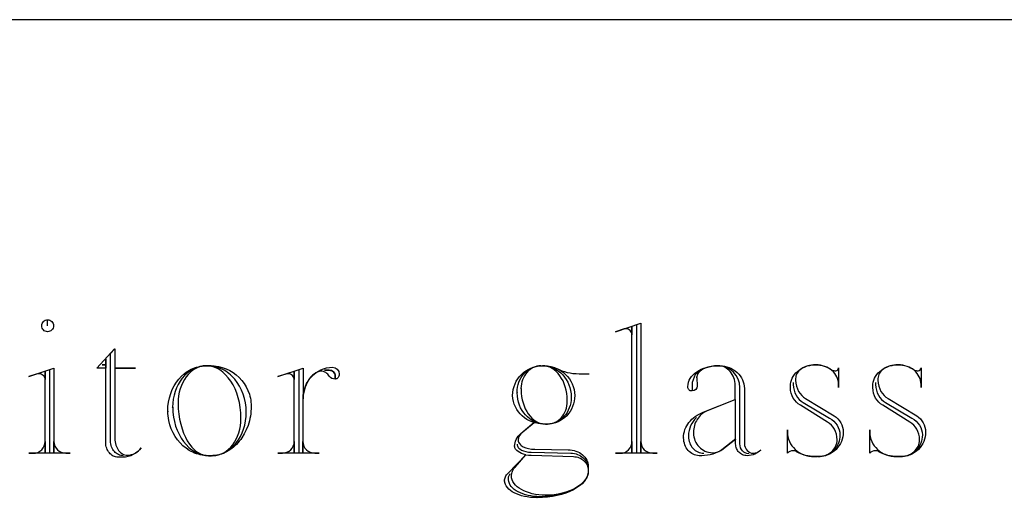
# Model space of a CAD drawing. Extents: x 0 to 103, y -28 to 52.
# Drawn here: x 10 to 13, y -17 to -16 of the extents above; entities that cross this region are included whole.
import ezdxf

# ---------------------------------------------------------------- set-up
doc = ezdxf.new("R2010")
doc.units = 0
doc.layers.add('LAYER_1', color=18, linetype='CONTINUOUS')

msp = doc.modelspace()

# ---------------------------------------------------------------- linework, layer by layer
at = {"layer": 'LAYER_1'}
msp.add_lwpolyline([(1.1153, -18.5025), (19.8653, -18.5025), (19.8653, -15.5025), (1.1153, -15.5025)], close=True, dxfattribs=at)
for points in [[(9.6543, -16.4213), (9.6543, -16.4035), (9.6579, -16.4039), (9.6612, -16.4049), (9.6642, -16.4065), (9.6668, -16.4087), (9.669, -16.4113), (9.6706, -16.4143), (9.6717, -16.4177), (9.672, -16.4213), (9.6717, -16.4248), (9.6706, -16.4282), (9.669, -16.4312), (9.6668, -16.4338), (9.6642, -16.436), (9.6612, -16.4376), (9.6579, -16.4386), (9.6543, -16.439), (9.6507, -16.4386), (9.6474, -16.4376), (9.6444, -16.436), (9.6417, -16.4338), (9.6396, -16.4312), (9.6379, -16.4282), (9.6369, -16.4248), (9.6365, -16.4213), (9.6369, -16.4177), (9.6379, -16.4143), (9.6396, -16.4113), (9.6417, -16.4087), (9.6444, -16.4065), (9.6474, -16.4049), (9.6507, -16.4039), (9.6543, -16.4035)], [(9.881, -16.8112), (9.8772, -16.811), (9.8735, -16.8104), (9.8699, -16.8093), (9.8665, -16.8079), (9.8632, -16.8061), (9.8601, -16.804), (9.8572, -16.8015), (9.8545, -16.7987), (9.852, -16.7956), (9.8498, -16.7922), (9.8478, -16.7885), (9.8461, -16.7846), (9.8448, -16.7805), (9.8437, -16.7761), (9.843, -16.7715), (9.8426, -16.7667), (9.8426, -16.5042), (9.8559, -16.4909), (9.8559, -16.5487), (9.9181, -16.5487), (9.8559, -16.5487), (9.8559, -16.7593), (9.8562, -16.7647), (9.8569, -16.7699), (9.858, -16.7748), (9.8593, -16.7795), (9.8609, -16.784), (9.8628, -16.7881), (9.865, -16.792), (9.8674, -16.7955), (9.87, -16.7986), (9.8729, -16.8014), (9.8759, -16.8039), (9.8791, -16.8059), (9.8824, -16.8075), (9.8859, -16.8087), (9.8895, -16.8094), (9.8932, -16.8096), (9.8995, -16.8092), (9.9056, -16.8081), (9.9114, -16.8062), (9.9169, -16.8036), (9.922, -16.8004), (9.9268, -16.7966), (9.9312, -16.7922), (9.9351, -16.7874), (9.9302, -16.7935), (9.9245, -16.7991), (9.9182, -16.8039), (9.9113, -16.808), (9.9039, -16.8113), (9.896, -16.8137), (9.8878, -16.8152), (9.8792, -16.8157), (9.8776, -16.8157), (9.8657, -16.8157), (9.8619, -16.8155), (9.8582, -16.8148), (9.8546, -16.8137), (9.8512, -16.8122), (9.848, -16.8103), (9.8449, -16.8081), (9.8421, -16.8055), (9.8395, -16.8027), (9.8371, -16.7995), (9.8349, -16.7961), (9.8331, -16.7924), (9.8315, -16.7885), (9.8303, -16.7844), (9.8293, -16.7802), (9.8288, -16.7758), (9.8286, -16.7712), (9.8286, -16.5206), (9.8286, -16.5383), (9.8183, -16.5383), (9.8286, -16.5383), (9.8286, -16.5487), (9.8018, -16.5487), (9.8551, -16.4909)], [(10.1499, -16.8112), (10.1586, -16.8106), (10.167, -16.8089), (10.1751, -16.8061), (10.1828, -16.8024), (10.1902, -16.7976), (10.1972, -16.792), (10.2037, -16.7855), (10.2097, -16.7782), (10.2151, -16.7702), (10.22, -16.7616), (10.2242, -16.7523), (10.2278, -16.7424), (10.2306, -16.7321), (10.2327, -16.7213), (10.234, -16.7101), (10.2344, -16.6986), (10.2339, -16.6826), (10.2323, -16.667), (10.2297, -16.6519), (10.2262, -16.6375), (10.2218, -16.6237), (10.2166, -16.6108), (10.2106, -16.5987), (10.2039, -16.5875), (10.1965, -16.5774), (10.1884, -16.5683), (10.1842, -16.5642), (10.1798, -16.5604), (10.1753, -16.5569), (10.1707, -16.5538), (10.1659, -16.5509), (10.1611, -16.5484), (10.1561, -16.5463), (10.1511, -16.5445), (10.146, -16.5431), (10.1407, -16.5421), (10.1354, -16.5415), (10.1301, -16.5413), (10.1214, -16.5419), (10.113, -16.5436), (10.1049, -16.5464), (10.0972, -16.5503), (10.0898, -16.555), (10.0828, -16.5607), (10.0763, -16.5672), (10.0703, -16.5745), (10.0648, -16.5825), (10.06, -16.5912), (10.0558, -16.6004), (10.0522, -16.6103), (10.0494, -16.6206), (10.0473, -16.6314), (10.046, -16.6426), (10.0456, -16.6541), (10.0463, -16.6707), (10.0479, -16.6867), (10.0504, -16.702), (10.0536, -16.7166), (10.0576, -16.7304), (10.0622, -16.7434), (10.0676, -16.7554), (10.0735, -16.7664), (10.08, -16.7764), (10.087, -16.7852), (10.0944, -16.7929), (10.0983, -16.7963), (10.1024, -16.7993), (10.1065, -16.802), (10.1107, -16.8044), (10.1149, -16.8065), (10.1193, -16.8081), (10.1238, -16.8095), (10.1283, -16.8104), (10.1328, -16.811), (10.1375, -16.8112), (10.1465, -16.8112), (10.1518, -16.811), (10.1571, -16.8105), (10.1623, -16.8097), (10.1674, -16.8086), (10.1724, -16.8071), (10.1774, -16.8053), (10.1822, -16.8033), (10.1869, -16.8009), (10.196, -16.7954), (10.2045, -16.7889), (10.2125, -16.7814), (10.2199, -16.773), (10.2266, -16.7637), (10.2326, -16.7536), (10.2378, -16.7429), (10.2422, -16.7314), (10.2457, -16.7194), (10.2482, -16.7069), (10.2498, -16.694), (10.2503, -16.6806), (10.2502, -16.6734), (10.2497, -16.6663), (10.2479, -16.6525), (10.245, -16.6391), (10.2411, -16.6263), (10.2361, -16.6141), (10.2302, -16.6025), (10.2235, -16.5918), (10.2159, -16.5819), (10.2075, -16.5729), (10.2031, -16.5687), (10.1985, -16.5648), (10.1937, -16.5612), (10.1888, -16.5578), (10.1837, -16.5548), (10.1785, -16.552), (10.1731, -16.5495), (10.1677, -16.5473), (10.1621, -16.5454), (10.1564, -16.5438), (10.1506, -16.5426), (10.1447, -16.5417), (10.1388, -16.5412), (10.1327, -16.541), (10.1313, -16.541), (10.1327, -16.5413), (10.1298, -16.5413), (10.1245, -16.5416), (10.1192, -16.5422), (10.1141, -16.5432), (10.1091, -16.5444), (10.0993, -16.5477), (10.09, -16.552), (10.0812, -16.5574), (10.0729, -16.5637), (10.0652, -16.5709), (10.0581, -16.5789), (10.0518, -16.5877), (10.0461, -16.5972), (10.0412, -16.6074), (10.037, -16.6181), (10.0338, -16.6294), (10.0314, -16.6411), (10.0299, -16.6533), (10.0294, -16.6658), (10.0294, -16.6675), (10.0297, -16.6658), (10.0303, -16.6806), (10.032, -16.6951), (10.0347, -16.709), (10.0384, -16.7224), (10.0431, -16.7351), (10.0486, -16.7471), (10.055, -16.7583), (10.0621, -16.7686), (10.0699, -16.778), (10.0784, -16.7864), (10.0828, -16.7902), (10.0874, -16.7937), (10.0922, -16.7969), (10.0971, -16.7998), (10.1021, -16.8024), (10.1072, -16.8047), (10.1124, -16.8066), (10.1177, -16.8083), (10.1231, -16.8095), (10.1286, -16.8105), (10.1342, -16.811), (10.1399, -16.8112), (10.1367, -16.8112), (10.1305, -16.811), (10.1244, -16.8105), (10.1184, -16.8097), (10.1125, -16.8086), (10.1067, -16.8071), (10.1011, -16.8054), (10.0955, -16.8034), (10.09, -16.801), (10.0847, -16.7984), (10.0795, -16.7956), (10.0696, -16.789), (10.0603, -16.7815), (10.0517, -16.773), (10.0438, -16.7636), (10.0368, -16.7534), (10.0306, -16.7424), (10.0254, -16.7307), (10.0211, -16.7183), (10.0179, -16.7053), (10.0167, -16.6986), (10.0158, -16.6917), (10.0152, -16.6848), (10.0148, -16.6777), (10.0146, -16.6794), (10.0146, -16.6777), (10.0152, -16.6637), (10.0169, -16.6502), (10.0197, -16.6371), (10.0236, -16.6246), (10.0285, -16.6127), (10.0342, -16.6014), (10.0409, -16.5909), (10.0483, -16.5812), (10.0565, -16.5724), (10.0654, -16.5646), (10.07, -16.561), (10.0749, -16.5577), (10.0798, -16.5547), (10.0849, -16.552), (10.0902, -16.5495), (10.0955, -16.5474), (10.101, -16.5456), (10.1066, -16.544), (10.1122, -16.5428), (10.118, -16.542), (10.1239, -16.5414), (10.1298, -16.5413), (10.1417, -16.5413), (10.1481, -16.5414), (10.1543, -16.5419), (10.1605, -16.5427), (10.1666, -16.5437), (10.1784, -16.5467), (10.1898, -16.5508), (10.2006, -16.5559), (10.2107, -16.562), (10.2202, -16.569), (10.229, -16.5769), (10.237, -16.5855), (10.2441, -16.5949), (10.2503, -16.6049), (10.2555, -16.6155), (10.2596, -16.6267), (10.2613, -16.6325), (10.2627, -16.6384), (10.2637, -16.6443), (10.2645, -16.6504), (10.265, -16.6566), (10.2652, -16.6629), (10.265, -16.6705), (10.2645, -16.678), (10.2638, -16.6854), (10.2627, -16.6928), (10.2613, -16.6999), (10.2597, -16.707), (10.2556, -16.7206), (10.2505, -16.7336), (10.2444, -16.7458), (10.2374, -16.7572), (10.2336, -16.7626), (10.2295, -16.7678), (10.2253, -16.7727), (10.2209, -16.7773), (10.2163, -16.7817), (10.2116, -16.7859), (10.2066, -16.7897), (10.2015, -16.7933), (10.1963, -16.7966), (10.1909, -16.7995), (10.1854, -16.8022), (10.1797, -16.8045), (10.174, -16.8065), (10.1681, -16.8082), (10.1621, -16.8095), (10.156, -16.8104), (10.1498, -16.811), (10.1436, -16.8112), (10.1377, -16.8112)], [(11.1391, -16.5413), (11.1479, -16.5417), (11.1565, -16.5432), (11.1647, -16.5455), (11.1726, -16.5486), (11.1801, -16.5525), (11.1872, -16.5572), (11.1939, -16.5626), (11.2, -16.5687), (11.2055, -16.5753), (11.2105, -16.5825), (11.2148, -16.5902), (11.2184, -16.5984), (11.2213, -16.607), (11.2235, -16.6159), (11.2248, -16.6252), (11.2252, -16.6348), (11.2252, -16.6364), (11.2248, -16.6445), (11.2238, -16.6525), (11.222, -16.6602), (11.2196, -16.6675), (11.2166, -16.6745), (11.213, -16.6811), (11.2089, -16.6873), (11.2043, -16.6929), (11.1993, -16.6981), (11.1938, -16.7027), (11.1879, -16.7067), (11.1817, -16.7101), (11.1751, -16.7128), (11.1683, -16.7147), (11.1612, -16.716), (11.1539, -16.7164), (11.1481, -16.7164), (11.1395, -16.7159), (11.1311, -16.7145), (11.123, -16.7122), (11.1152, -16.709), (11.1078, -16.7051), (11.1009, -16.7004), (11.0943, -16.695), (11.0883, -16.689), (11.0829, -16.6823), (11.078, -16.6751), (11.0737, -16.6674), (11.0701, -16.6593), (11.0673, -16.6507), (11.0651, -16.6417), (11.0638, -16.6324), (11.0633, -16.6229), (11.0633, -16.6215), (11.0631, -16.6228), (11.0631, -16.6215), (11.0634, -16.6134), (11.0645, -16.6054), (11.0663, -16.5977), (11.0687, -16.5904), (11.0717, -16.5834), (11.0753, -16.5768), (11.0794, -16.5706), (11.084, -16.5649), (11.0891, -16.5597), (11.0946, -16.5551), (11.1005, -16.5511), (11.1068, -16.5477), (11.1133, -16.545), (11.1202, -16.543), (11.1273, -16.5417), (11.1346, -16.5413), (11.1285, -16.5417), (11.1225, -16.5427), (11.1168, -16.5444), (11.1113, -16.5468), (11.1061, -16.5497), (11.1011, -16.5531), (11.0965, -16.557), (11.0923, -16.5614), (11.0884, -16.5663), (11.085, -16.5715), (11.082, -16.5771), (11.0794, -16.5831), (11.0774, -16.5894), (11.076, -16.5959), (11.075, -16.6026), (11.0747, -16.6096), (11.0748, -16.6108), (11.075, -16.6096), (11.075, -16.6125), (11.0754, -16.6231), (11.0766, -16.6335), (11.0784, -16.6434), (11.0809, -16.6529), (11.084, -16.662), (11.0876, -16.6706), (11.0919, -16.6786), (11.0966, -16.686), (11.1018, -16.6927), (11.1074, -16.6986), (11.1134, -16.7038), (11.1198, -16.7082), (11.1265, -16.7117), (11.1334, -16.7143), (11.1407, -16.7158), (11.1481, -16.7164), (11.1539, -16.7164), (11.16, -16.716), (11.166, -16.715), (11.1717, -16.7133), (11.1771, -16.711), (11.1824, -16.7081), (11.1873, -16.7047), (11.1919, -16.7008), (11.1961, -16.6964), (11.1999, -16.6915), (11.2034, -16.6862), (11.2064, -16.6806), (11.2089, -16.6746), (11.2109, -16.6683), (11.2123, -16.6618), (11.2132, -16.655), (11.2135, -16.648), (11.2135, -16.6451), (11.2132, -16.6345), (11.212, -16.6242), (11.2102, -16.6142), (11.2077, -16.6047), (11.2046, -16.5956), (11.2008, -16.587), (11.1966, -16.5791), (11.1917, -16.5717), (11.1865, -16.565), (11.1807, -16.559), (11.1746, -16.5538), (11.1681, -16.5494), (11.1612, -16.5459), (11.1541, -16.5434), (11.1467, -16.5418), (11.1391, -16.5413), (11.1433, -16.5413), (11.1528, -16.5417), (11.162, -16.5431), (11.1708, -16.5453), (11.1793, -16.5483), (11.1874, -16.552), (11.195, -16.5565), (11.2022, -16.5616), (11.2087, -16.5673), (11.2147, -16.5737), (11.22, -16.5805), (11.2246, -16.5878), (11.2285, -16.5956), (11.2316, -16.6038), (11.2339, -16.6123), (11.2353, -16.6212), (11.2358, -16.6303), (11.2354, -16.6391), (11.2341, -16.6476), (11.2321, -16.6559), (11.2294, -16.6638), (11.2259, -16.6713), (11.2218, -16.6784), (11.2171, -16.685), (11.2118, -16.6912), (11.206, -16.6967), (11.1997, -16.7017), (11.193, -16.706), (11.1858, -16.7096), (11.1783, -16.7125), (11.1704, -16.7146), (11.1623, -16.7159), (11.1539, -16.7164), (11.1449, -16.7164), (11.1354, -16.7159), (11.1261, -16.7147), (11.1171, -16.7126), (11.1085, -16.7098), (11.1003, -16.7063), (11.0925, -16.7021), (11.0852, -16.6973), (11.0785, -16.6918), (11.0724, -16.6858), (11.0669, -16.6792), (11.062, -16.6721), (11.0579, -16.6645), (11.0546, -16.6565), (11.052, -16.6481), (11.0503, -16.6394), (11.0496, -16.6303)], [(11.8917, -16.5919), (11.8917, -16.5977), (11.8923, -16.6064), (11.8939, -16.6147), (11.8965, -16.6226), (11.9, -16.6298), (11.9044, -16.6364), (11.9095, -16.6422), (11.9153, -16.6472), (11.9217, -16.6512), (12.0003, -16.6986), (12.0071, -16.7029), (12.0133, -16.7079), (12.0187, -16.7135), (12.0232, -16.7197), (12.0269, -16.7264), (12.0296, -16.7336), (12.0313, -16.7411), (12.0319, -16.749)], [(12.1389, -16.5919), (12.1389, -16.5977), (12.1394, -16.6064), (12.1411, -16.6147), (12.1437, -16.6226), (12.1472, -16.6298), (12.1515, -16.6364), (12.1566, -16.6422), (12.1624, -16.6472), (12.1688, -16.6512), (12.2475, -16.6986), (12.2543, -16.7029), (12.2604, -16.7079), (12.2658, -16.7135), (12.2704, -16.7197), (12.2741, -16.7264), (12.2768, -16.7336), (12.2784, -16.7411), (12.279, -16.749)], [(11.1145, -16.7119), (11.0745, -16.746), (11.071, -16.7495), (11.0684, -16.7534), (11.0668, -16.7576), (11.0663, -16.7622), (11.0663, -16.7651), (11.0667, -16.768), (11.0676, -16.7707), (11.069, -16.7733), (11.0708, -16.7758), (11.073, -16.7782), (11.0755, -16.7804), (11.0785, -16.7824), (11.0817, -16.7843), (11.0891, -16.7875), (11.0975, -16.7899), (11.1067, -16.7914), (11.1166, -16.7919), (11.2159, -16.7935), (11.2221, -16.7937), (11.2282, -16.7945), (11.234, -16.7957), (11.2395, -16.7974), (11.2449, -16.7995), (11.2499, -16.8021), (11.2545, -16.805), (11.2588, -16.8082), (11.2627, -16.8118), (11.2662, -16.8156), (11.2693, -16.8198), (11.2718, -16.8242), (11.2739, -16.8288), (11.2754, -16.8336), (11.2763, -16.8386), (11.2766, -16.8438), (11.2766, -16.857), (11.2764, -16.8612), (11.2758, -16.8652), (11.2748, -16.8693), (11.2735, -16.8732), (11.2718, -16.8771), (11.2697, -16.8809), (11.2673, -16.8846), (11.2646, -16.8883), (11.2581, -16.8953), (11.2504, -16.9019), (11.2416, -16.9081), (11.2318, -16.9138), (11.2209, -16.919), (11.2091, -16.9236), (11.1965, -16.9276), (11.1831, -16.931), (11.169, -16.9337), (11.1543, -16.9357), (11.1391, -16.9369), (11.1235, -16.9373), (11.1219, -16.9373), (11.1122, -16.9371), (11.1028, -16.9363), (11.0937, -16.9351), (11.085, -16.9335), (11.0767, -16.9314), (11.0689, -16.9289), (11.0615, -16.9261), (11.0547, -16.9229), (11.0485, -16.9193), (11.0429, -16.9154), (11.0381, -16.9113), (11.0339, -16.9068), (11.0305, -16.9021), (11.0279, -16.8972), (11.0262, -16.892), (11.0255, -16.8867), (11.0252, -16.8874), (11.0252, -16.8867), (11.0254, -16.8835), (11.0259, -16.8804), (11.0268, -16.8773), (11.0279, -16.8744), (11.0294, -16.8717), (11.0312, -16.8691), (11.0332, -16.8667), (11.0355, -16.8645), (11.089, -16.8083), (11.0973, -16.8093), (11.1057, -16.8096), (11.2318, -16.8141), (11.2364, -16.8143), (11.2409, -16.815), (11.2451, -16.816), (11.2493, -16.8174), (11.2532, -16.8191), (11.2569, -16.8212), (11.2603, -16.8236), (11.2635, -16.8263), (11.2664, -16.8293), (11.269, -16.8325), (11.2712, -16.8359), (11.2731, -16.8395), (11.2746, -16.8433), (11.2757, -16.8473), (11.2764, -16.8515), (11.2766, -16.8557), (11.2764, -16.8595), (11.2759, -16.8633), (11.2751, -16.867), (11.274, -16.8707), (11.2708, -16.8778), (11.2665, -16.8846), (11.2612, -16.8911), (11.2547, -16.8972), (11.2474, -16.9029), (11.2391, -16.9082), (11.23, -16.9129), (11.2202, -16.9172), (11.2096, -16.9209), (11.1985, -16.9241), (11.1867, -16.9266), (11.1744, -16.9284), (11.1617, -16.9295), (11.1486, -16.9299), (11.1382, -16.9296), (11.128, -16.9287), (11.1182, -16.9273), (11.1087, -16.9253), (11.0998, -16.9229), (11.0913, -16.92), (11.0834, -16.9166), (11.0762, -16.9129), (11.0695, -16.9088), (11.0636, -16.9043), (11.0585, -16.8995), (11.0542, -16.8945), (11.0507, -16.8891), (11.0482, -16.8836), (11.0467, -16.8778), (11.0461, -16.8719), (11.0464, -16.868), (11.047, -16.8642), (11.048, -16.8606), (11.0492, -16.8572), (11.0508, -16.8539), (11.0526, -16.8508), (11.0547, -16.848), (11.057, -16.8454), (11.0896, -16.8083), (11.0827, -16.8067), (11.0764, -16.8046), (11.0708, -16.8021), (11.0659, -16.7991), (11.0618, -16.7956), (11.0587, -16.7918), (11.0566, -16.7876), (11.056, -16.7854), (11.0557, -16.7831), (11.056, -16.7777), (11.0569, -16.7724), (11.0585, -16.7672), (11.0606, -16.7622), (11.0634, -16.7574), (11.0666, -16.7529), (11.0704, -16.7485), (11.0747, -16.7444), (11.1147, -16.7119)], [(11.6009, -16.697), (11.5957, -16.7023), (11.5911, -16.7081), (11.5871, -16.7145), (11.5838, -16.7213), (11.581, -16.7285), (11.579, -16.736), (11.5778, -16.7438), (11.5773, -16.7519), (11.5773, -16.7535), (11.5775, -16.7586), (11.5782, -16.7636), (11.5793, -16.7684), (11.5809, -16.773), (11.5828, -16.7774), (11.5851, -16.7816), (11.5878, -16.7855), (11.5908, -16.789), (11.594, -16.7923), (11.5976, -16.7952), (11.6014, -16.7977), (11.6054, -16.7998), (11.6097, -16.8015), (11.6141, -16.8028), (11.6187, -16.8035), (11.6234, -16.8038)], [(11.0628, -16.777), (11.0632, -16.7796), (11.064, -16.782), (11.0652, -16.7844), (11.0667, -16.7866), (11.0686, -16.7887), (11.0708, -16.7907), (11.076, -16.7942), (11.0823, -16.797), (11.0894, -16.7991), (11.0973, -16.8004), (11.1057, -16.8009), (11.2244, -16.8038), (11.2297, -16.804), (11.2349, -16.8048), (11.2399, -16.8059), (11.2446, -16.8075), (11.2492, -16.8095), (11.2534, -16.8119), (11.2574, -16.8146), (11.2611, -16.8177), (11.2645, -16.821), (11.2675, -16.8247), (11.2701, -16.8286), (11.2723, -16.8328), (11.274, -16.8371), (11.2753, -16.8417), (11.2761, -16.8464), (11.2763, -16.8512), (11.2763, -16.857), (11.2761, -16.861), (11.2756, -16.8649), (11.2747, -16.8688), (11.2734, -16.8726), (11.2718, -16.8764), (11.2699, -16.88), (11.2676, -16.8836), (11.265, -16.8871), (11.2589, -16.8939), (11.2517, -16.9003), (11.2434, -16.9062), (11.2341, -16.9117), (11.2239, -16.9167), (11.2128, -16.9212), (11.2009, -16.9251), (11.1883, -16.9283), (11.1751, -16.9309), (11.1613, -16.9328), (11.147, -16.934), (11.1322, -16.9344), (11.1227, -16.9341), (11.1135, -16.9334), (11.1045, -16.9322), (11.096, -16.9306), (11.0878, -16.9285), (11.0801, -16.926), (11.0729, -16.9232), (11.0662, -16.92), (11.0601, -16.9164), (11.0546, -16.9125), (11.0498, -16.9084), (11.0457, -16.9039), (11.0424, -16.8992), (11.0398, -16.8943), (11.0382, -16.8891), (11.0374, -16.8838), (11.0374, -16.8751), (11.0419, -16.8645)]]:
    msp.add_lwpolyline(points, dxfattribs=at)
for points in [[(11.3884, -16.4303, 0.103867), (11.381, -16.4316), (11.3587, -16.439), (11.4342, -16.4138), (11.4342, -16.8022), (11.4342, -16.7683, 0.412649), (11.47, -16.8038), (11.4832, -16.8038), (11.3587, -16.8038)], [(11.421, -16.4197), (11.421, -16.8038), (11.3587, -16.8038), (11.3722, -16.8038, 0.41791), (11.4077, -16.7683), (11.4077, -16.8022), (11.4077, -16.4242), (11.4077, -16.448), (11.4073, -16.4444), (11.4062, -16.4411), (11.4044, -16.4381), (11.4021, -16.4355), (11.3992, -16.4333), (11.3959, -16.4317), (11.3923, -16.4306), (11.3884, -16.4303)], [(11.0496, -16.6303, -0.410714), (11.1386, -16.5413), (11.1431, -16.5413), (11.1486, -16.5414), (11.154, -16.5419), (11.1646, -16.5436), (11.1748, -16.5465), (11.1847, -16.5503), (11.1909, -16.5536), (11.1977, -16.5565), (11.2052, -16.559), (11.2132, -16.5612), (11.2218, -16.5628), (11.2307, -16.5641), (11.24, -16.5648), (11.2496, -16.5651), (11.2525, -16.5651), (11.2792, -16.5651)], [(11.7582, -16.8054), (11.7528, -16.8048), (11.7478, -16.803), (11.7432, -16.8003), (11.7393, -16.7967), (11.736, -16.7923), (11.7336, -16.7873), (11.732, -16.7817), (11.7315, -16.7757), (11.7315, -16.6067, 0.412961), (11.666, -16.5413), (11.6554, -16.5417), (11.6453, -16.5431), (11.6356, -16.5454), (11.6265, -16.5485), (11.6181, -16.5524), (11.6104, -16.5569), (11.6036, -16.5622), (11.5977, -16.568), (11.5887, -16.5919), (11.5887, -16.617), (11.5873, -16.617, -0.422222), (11.5754, -16.6051), (11.5754, -16.6035), (11.5759, -16.5972), (11.5773, -16.591), (11.5796, -16.585), (11.5827, -16.5793), (11.5865, -16.5738), (11.591, -16.5687), (11.5963, -16.5639), (11.6021, -16.5595), (11.6085, -16.5555), (11.6155, -16.5519), (11.623, -16.5488), (11.6309, -16.5462), (11.6392, -16.5441), (11.6478, -16.5425), (11.6568, -16.5416), (11.666, -16.5413), (11.6703, -16.5413), (11.6779, -16.5417), (11.6853, -16.5427), (11.6925, -16.5444), (11.6993, -16.5468), (11.7059, -16.5497), (11.712, -16.5531), (11.7178, -16.557), (11.7231, -16.5614), (11.7279, -16.5663), (11.7322, -16.5715), (11.7359, -16.5771), (11.7391, -16.5831), (11.7416, -16.5894), (11.7434, -16.5959), (11.7446, -16.6026), (11.745, -16.6096), (11.745, -16.7741), (11.7457, -16.7804), (11.7475, -16.7861), (11.75, -16.7912), (11.7533, -16.7955), (11.7572, -16.799), (11.7616, -16.8016), (11.7665, -16.8032), (11.7717, -16.8038), (11.775, -16.8036), (11.7781, -16.8031), (11.7812, -16.8022), (11.7841, -16.801), (11.7869, -16.7995), (11.7896, -16.7977), (11.7945, -16.7935), (11.7907, -16.7973), (11.7864, -16.8008), (11.7817, -16.8038), (11.7765, -16.8064), (11.771, -16.8084), (11.7653, -16.81), (11.7592, -16.8109), (11.7529, -16.8112), (11.7494, -16.811), (11.746, -16.8105), (11.7427, -16.8096), (11.7396, -16.8084), (11.7366, -16.8069), (11.7338, -16.8051), (11.7312, -16.8031), (11.7287, -16.8008), (11.7265, -16.7983), (11.7246, -16.7956), (11.7229, -16.7926), (11.7214, -16.7895), (11.7203, -16.7863), (11.7194, -16.7829), (11.7189, -16.7793), (11.7187, -16.7757), (11.7187, -16.6422), (11.6313, -16.6777), (11.6271, -16.6797), (11.6231, -16.682), (11.6193, -16.6846), (11.6156, -16.6876), (11.6122, -16.6908), (11.609, -16.6944), (11.606, -16.6982), (11.6033, -16.7022), (11.6009, -16.7065), (11.5987, -16.711), (11.5968, -16.7157), (11.5953, -16.7205), (11.594, -16.7256), (11.5931, -16.7308), (11.5926, -16.7361), (11.5924, -16.7415), (11.5924, -16.7431), (11.5927, -16.7492), (11.5935, -16.755), (11.5949, -16.7607), (11.5968, -16.7661), (11.5992, -16.7713), (11.602, -16.7762), (11.6053, -16.7807), (11.6089, -16.7849), (11.6129, -16.7887), (11.6173, -16.7921), (11.6219, -16.7951), (11.6268, -16.7976), (11.632, -16.7995), (11.6374, -16.801), (11.643, -16.8019), (11.6488, -16.8022), (11.6572, -16.8016), (11.6611, -16.8009), (11.6649, -16.7999), (11.6684, -16.7986), (11.6717, -16.7971), (11.6747, -16.7954), (11.6774, -16.7935), (11.719, -16.7609), (11.6774, -16.7935), (11.6714, -16.7973), (11.6648, -16.8008), (11.6578, -16.8038), (11.6503, -16.8064), (11.6425, -16.8084), (11.6343, -16.81), (11.6258, -16.8109), (11.617, -16.8112), (11.6149, -16.8112), (11.6091, -16.8112), (11.6044, -16.8109), (11.5998, -16.8101), (11.5954, -16.8088), (11.5911, -16.807), (11.5871, -16.8047), (11.5833, -16.8021), (11.5797, -16.799), (11.5764, -16.7955), (11.5734, -16.7917), (11.5708, -16.7876), (11.5684, -16.7832), (11.5665, -16.7785), (11.5649, -16.7736), (11.5637, -16.7685), (11.563, -16.7632), (11.5627, -16.7577), (11.5625, -16.7589), (11.5624, -16.7577), (11.5627, -16.7513), (11.5635, -16.745), (11.5649, -16.7389), (11.5667, -16.7329), (11.5691, -16.7271), (11.5719, -16.7216), (11.5751, -16.7162), (11.5788, -16.7111), (11.5829, -16.7062), (11.5874, -16.7016), (11.5922, -16.6973), (11.5975, -16.6933), (11.603, -16.6896), (11.6089, -16.6862), (11.6151, -16.6832), (11.6215, -16.6806), (11.7177, -16.6422), (11.7177, -16.6006), (11.7174, -16.5945), (11.7166, -16.5886), (11.7153, -16.583), (11.7136, -16.5775), (11.7114, -16.5723), (11.7088, -16.5674), (11.7058, -16.5629), (11.7025, -16.5586), (11.6988, -16.5548), (11.6948, -16.5514), (11.6905, -16.5484), (11.686, -16.5459), (11.6812, -16.5439), (11.6762, -16.5425), (11.6711, -16.5416), (11.6658, -16.5413), (11.6592, -16.5415), (11.6528, -16.5421), (11.6467, -16.543), (11.6408, -16.5442), (11.6352, -16.5457), (11.6299, -16.5475), (11.625, -16.5496), (11.6204, -16.5519), (11.6163, -16.5544), (11.6126, -16.5572), (11.6094, -16.5601), (11.6067, -16.5632), (11.6045, -16.5665), (11.6029, -16.5699), (11.602, -16.5734), (11.6016, -16.577), (11.6017, -16.5776), (11.6019, -16.577), (11.6035, -16.6022, -0.392857), (11.5887, -16.617)], [(12.0191, -16.5561, 0.393939), (12.0279, -16.5474), (12.0279, -16.6067), (12.0279, -16.5977), (12.0275, -16.5916), (12.0265, -16.5857), (12.0248, -16.58), (12.0225, -16.5746), (12.0196, -16.5694), (12.0162, -16.5645), (12.0122, -16.5599), (12.0078, -16.5557), (12.0029, -16.5519), (11.9976, -16.5485), (11.992, -16.5455), (11.986, -16.543), (11.9797, -16.541), (11.9731, -16.5396), (11.9663, -16.5387), (11.9593, -16.5383), (11.958, -16.5383), (11.9519, -16.5386), (11.946, -16.5392), (11.9403, -16.5402), (11.9349, -16.5416), (11.9297, -16.5434), (11.9248, -16.5455), (11.9202, -16.5478), (11.916, -16.5505), (11.9122, -16.5535), (11.9087, -16.5567), (11.9058, -16.5601), (11.9033, -16.5637), (11.9013, -16.5676), (11.8998, -16.5716), (11.8989, -16.5757), (11.8986, -16.5799), (11.8986, -16.5844), (11.8994, -16.594), (11.9013, -16.6029), (11.904, -16.611), (11.9076, -16.6184), (11.912, -16.625), (11.917, -16.6307), (11.9227, -16.6355), (11.9288, -16.6393), (12.0149, -16.6912, -0.24296), (12.0417, -16.7399, -0.414286), (11.9675, -16.8141), (11.9585, -16.8141), (11.9505, -16.8139), (11.9427, -16.8131), (11.9352, -16.8119), (11.9279, -16.8102), (11.9208, -16.808), (11.9141, -16.8055), (11.9076, -16.8026), (11.9015, -16.7993), (11.8993, -16.798), (11.8968, -16.7971), (11.8941, -16.7966), (11.8912, -16.7964), (11.8861, -16.7969), (11.8814, -16.7985), (11.8774, -16.8008), (11.874, -16.8038), (11.874, -16.7341), (11.874, -16.7399), (11.8744, -16.7475), (11.8756, -16.7549), (11.8776, -16.762), (11.8803, -16.7688), (11.8837, -16.7753), (11.8877, -16.7814), (11.8924, -16.7871), (11.8976, -16.7924), (11.9033, -16.7972), (11.9095, -16.8015), (11.9161, -16.8052), (11.9232, -16.8083), (11.9306, -16.8108), (11.9383, -16.8126), (11.9463, -16.8137), (11.9545, -16.8141), (11.9648, -16.8141)], [(12.0319, -16.749, -0.414634), (11.9667, -16.8141), (11.9725, -16.8139), (11.9781, -16.8131), (11.9836, -16.8119), (11.9888, -16.8102), (11.9937, -16.808), (11.9984, -16.8055), (12.0028, -16.8026), (12.0068, -16.7994), (12.0104, -16.7958), (12.0137, -16.7919), (12.0165, -16.7878), (12.0189, -16.7834), (12.0208, -16.7788), (12.0222, -16.7739), (12.0231, -16.7689), (12.0234, -16.7638), (12.0228, -16.7551), (12.0213, -16.7468), (12.0188, -16.739), (12.0154, -16.7317), (12.0112, -16.7251), (12.0063, -16.7193), (12.0007, -16.7143), (11.9945, -16.7103), (11.9129, -16.6599), (11.9066, -16.6558), (11.9009, -16.6507), (11.8959, -16.6449), (11.8916, -16.6384), (11.888, -16.6312), (11.8854, -16.6235), (11.8838, -16.6153), (11.8832, -16.6067), (11.8832, -16.6035), (11.8836, -16.597), (11.8847, -16.5907), (11.8864, -16.5846), (11.8887, -16.5787), (11.8917, -16.5731), (11.8952, -16.5678), (11.8993, -16.5628), (11.9039, -16.5583), (11.909, -16.5541), (11.9146, -16.5503), (11.9206, -16.547), (11.927, -16.5442), (11.9338, -16.5418), (11.9409, -16.5401), (11.9484, -16.5389), (11.9561, -16.5383), (11.9577, -16.5383), (11.9649, -16.5386), (11.9718, -16.5394), (11.9785, -16.5406), (11.9849, -16.5423), (11.9909, -16.5444), (11.9966, -16.547), (12.0019, -16.5499), (12.0067, -16.5532), (12.0085, -16.5545), (12.0108, -16.5554), (12.0135, -16.5559), (12.0165, -16.5561), (12.0191, -16.5561)], [(12.2663, -16.5561, 0.393939), (12.2751, -16.5474), (12.2751, -16.6067), (12.2751, -16.5977), (12.2747, -16.5916), (12.2737, -16.5857), (12.272, -16.58), (12.2697, -16.5746), (12.2668, -16.5694), (12.2633, -16.5645), (12.2594, -16.5599), (12.255, -16.5557), (12.2501, -16.5519), (12.2448, -16.5485), (12.2391, -16.5455), (12.2331, -16.543), (12.2268, -16.541), (12.2203, -16.5396), (12.2135, -16.5387), (12.2064, -16.5383), (12.2051, -16.5383), (12.199, -16.5386), (12.1932, -16.5392), (12.1875, -16.5402), (12.182, -16.5416), (12.1768, -16.5434), (12.1719, -16.5455), (12.1674, -16.5478), (12.1632, -16.5505), (12.1593, -16.5535), (12.1559, -16.5567), (12.1529, -16.5601), (12.1504, -16.5637), (12.1484, -16.5676), (12.147, -16.5716), (12.1461, -16.5757), (12.1458, -16.5799), (12.1458, -16.5844), (12.1466, -16.594), (12.1484, -16.6029), (12.1512, -16.611), (12.1548, -16.6184), (12.1592, -16.625), (12.1642, -16.6307), (12.1698, -16.6355), (12.176, -16.6393), (12.2621, -16.6912, -0.24296), (12.2888, -16.7399, -0.414286), (12.2147, -16.8141), (12.2056, -16.8141), (12.1977, -16.8139), (12.1899, -16.8131), (12.1823, -16.8119), (12.175, -16.8102), (12.168, -16.808), (12.1612, -16.8055), (12.1548, -16.8026), (12.1487, -16.7993), (12.1465, -16.798), (12.144, -16.7971), (12.1413, -16.7966), (12.1384, -16.7964), (12.1333, -16.7969), (12.1286, -16.7985), (12.1245, -16.8008), (12.1211, -16.8038), (12.1211, -16.7341), (12.1211, -16.7399), (12.1216, -16.7475), (12.1228, -16.7549), (12.1248, -16.762), (12.1275, -16.7688), (12.1309, -16.7753), (12.1349, -16.7814), (12.1395, -16.7871), (12.1447, -16.7924), (12.1504, -16.7972), (12.1566, -16.8015), (12.1633, -16.8052), (12.1703, -16.8083), (12.1777, -16.8108), (12.1854, -16.8126), (12.1934, -16.8137), (12.2017, -16.8141), (12.212, -16.8141)], [(12.279, -16.749, -0.414634), (12.2139, -16.8141), (12.2197, -16.8139), (12.2253, -16.8131), (12.2307, -16.8119), (12.2359, -16.8102), (12.2409, -16.808), (12.2456, -16.8055), (12.2499, -16.8026), (12.2539, -16.7994), (12.2576, -16.7958), (12.2609, -16.7919), (12.2637, -16.7878), (12.2661, -16.7834), (12.268, -16.7788), (12.2694, -16.7739), (12.2703, -16.7689), (12.2705, -16.7638), (12.27, -16.7551), (12.2684, -16.7468), (12.2659, -16.739), (12.2625, -16.7317), (12.2583, -16.7251), (12.2534, -16.7193), (12.2478, -16.7143), (12.2417, -16.7103), (12.1601, -16.6599), (12.1538, -16.6558), (12.1481, -16.6507), (12.143, -16.6449), (12.1387, -16.6384), (12.1352, -16.6312), (12.1326, -16.6235), (12.131, -16.6153), (12.1304, -16.6067), (12.1304, -16.6035), (12.1308, -16.597), (12.1318, -16.5907), (12.1335, -16.5846), (12.1359, -16.5787), (12.1388, -16.5731), (12.1424, -16.5678), (12.1465, -16.5628), (12.1511, -16.5583), (12.1562, -16.5541), (12.1618, -16.5503), (12.1678, -16.547), (12.1742, -16.5442), (12.1809, -16.5418), (12.1881, -16.5401), (12.1955, -16.5389), (12.2033, -16.5383), (12.2049, -16.5383), (12.212, -16.5386), (12.219, -16.5394), (12.2257, -16.5406), (12.2321, -16.5423), (12.2381, -16.5444), (12.2438, -16.547), (12.2491, -16.5499), (12.2539, -16.5532), (12.2556, -16.5545), (12.258, -16.5554), (12.2607, -16.5559), (12.2637, -16.5561), (12.2663, -16.5561)], [(9.6275, -16.5651, 0.103867), (9.6201, -16.5664), (9.5979, -16.5738), (9.6734, -16.5487), (9.6734, -16.8022), (9.6734, -16.7683, 0.412649), (9.7091, -16.8038), (9.7224, -16.8038), (9.5979, -16.8038)], [(9.6601, -16.5548), (9.6601, -16.8038), (9.5979, -16.8038), (9.6114, -16.8038, 0.41791), (9.6469, -16.7683), (9.6469, -16.8022), (9.6469, -16.559), (9.6469, -16.5829), (9.6465, -16.5793), (9.6453, -16.5759), (9.6436, -16.5729), (9.6412, -16.5703), (9.6383, -16.5681), (9.635, -16.5665), (9.6314, -16.5655), (9.6275, -16.5651)], [(10.5086, -16.5458, -0.410256), (10.5293, -16.5664), (10.529, -16.5694), (10.5283, -16.5722), (10.5272, -16.5747), (10.5258, -16.5769), (10.524, -16.5787), (10.522, -16.5801), (10.5198, -16.581), (10.5174, -16.5813), (10.5174, -16.5725, 0.432836), (10.4996, -16.5548), (10.4848, -16.5548), (10.4996, -16.5548, -0.432836), (10.5174, -16.5725), (10.5174, -16.5813, -0.245671), (10.4996, -16.5725), (10.4976, -16.5694), (10.4952, -16.5666), (10.4924, -16.5641), (10.4893, -16.5619), (10.4859, -16.5602), (10.4822, -16.5589), (10.4783, -16.558), (10.4742, -16.5577), (10.4689, -16.5586), (10.4637, -16.5604), (10.4586, -16.5629), (10.4537, -16.5661), (10.449, -16.57), (10.4445, -16.5746), (10.4403, -16.5798), (10.4364, -16.5855), (10.4329, -16.5917), (10.4297, -16.5984), (10.4269, -16.6056), (10.4246, -16.6132), (10.4227, -16.6211), (10.4213, -16.6294), (10.4204, -16.6379), (10.4201, -16.6467), (10.4201, -16.8022), (10.4201, -16.7683, 0.412649), (10.4559, -16.8038), (10.4691, -16.8038), (10.3446, -16.8038)], [(10.4077, -16.5548), (10.4077, -16.8038), (10.3454, -16.8038), (10.3587, -16.8038, 0.412649), (10.3944, -16.7683), (10.3944, -16.8022), (10.3944, -16.559), (10.3944, -16.5829, 0.402985), (10.3767, -16.5651), (10.3751, -16.5651, 0.149788), (10.3693, -16.5664), (10.3454, -16.5738), (10.4212, -16.5487), (10.4212, -16.6393), (10.421, -16.6406), (10.4209, -16.6393), (10.4214, -16.6297), (10.4227, -16.6205), (10.4249, -16.6115), (10.4278, -16.603), (10.4315, -16.5948), (10.4359, -16.5871), (10.441, -16.5799), (10.4466, -16.5733), (10.4528, -16.5673), (10.4596, -16.5619), (10.4668, -16.5572), (10.4745, -16.5532), (10.4825, -16.5501), (10.4909, -16.5477), (10.4997, -16.5463), (10.5086, -16.5458)]]:
    msp.add_lwpolyline(points, format="xyb", dxfattribs=at)

doc.saveas('drawing.dxf')
